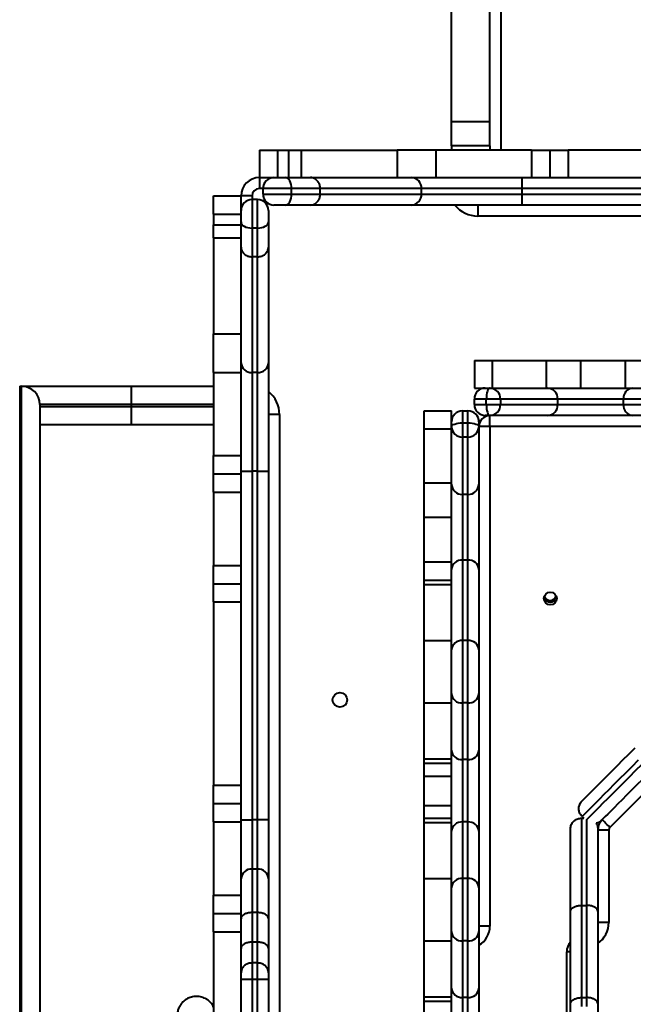
# Model space of a CAD drawing. Units: millimetres. Extents: x -5440 to 20062, y -1785 to 15717.
# Drawn here: x 4569 to 4904, y 5889 to 6427 of the extents above; entities that cross this region are included whole.
import ezdxf

# ---------------------------------------------------------------- set-up
doc = ezdxf.new("R2010")
doc.units = ezdxf.units.MM
doc.layers.add('DiKom', color=7, linetype='Continuous', lineweight=0)
doc.styles.add('style1', font='arialbd_0.ttf', dxfattribs={"width": 0.8})
doc.dimstyles.new('1-50', dxfattribs={"dimtxt": 900, "dimasz": 300, "dimexe": 100, "dimexo": 0, "dimgap": 300, "dimtad": 1, "dimtxsty": 'style1', "dimcen": 200, "dimclrd": 7, "dimclre": 7, "dimclrt": 7, "dimadec": 1, "dimazin": 2, "dimtfac": 1, "dimtmove": 0, "dimatfit": 2, "dimfxl": 0, "dimlwd": 25, "dimlwe": 18, "dimarcsym": 0})

# ---------------------------------------------------------------- blocks, each defined once
blk = doc.blocks.new('*D0')
at = {"layer": 'Defpoints', "color": 0, "transparency": 16777216}
for p in [(16618.6, 10776.61), (2517.04, 4070.84), (16618.6, -247.06)]:
    blk.add_point(p, dxfattribs=at)
at = {"layer": 'DiKom', "color": 7, "lineweight": 18, "transparency": 16777216}
for p, q in [((16618.6, 10776.61), (16618.6, -347.06)), ((2517.04, 4070.84), (2517.04, -347.06))]:
    blk.add_line(p, q, dxfattribs=at)
at = {"layer": 'DiKom', "color": 7, "lineweight": 25, "transparency": 16777216}
blk.add_line((2817.04, -247.06), (16318.6, -247.06), dxfattribs=at)
at = {"layer": 'DiKom', "color": 7, "transparency": 16777216}
for points in [[(2817.04, -197.06), (2817.04, -297.06), (2517.04, -247.06)], [(16318.6, -197.06), (16318.6, -297.06), (16618.6, -247.06)]]:
    blk.add_solid(points, dxfattribs=at)
at = {"layer": 'DiKom', "color": 7, "lineweight": 200, "transparency": 16777216, "insert": (11966.15, 512.46), "char_height": 900, "attachment_point": 5, "style": 'style1'}
blk.add_mtext('14100', dxfattribs=at)
blk = doc.blocks.new('*D1')
at = {"layer": 'Defpoints', "color": 0, "transparency": 16777216}
for p in [(4942, 13735.64), (2761.1, 2651.67), (18278.07, 2651.67)]:
    blk.add_point(p, dxfattribs=at)
at = {"layer": 'DiKom', "color": 7, "lineweight": 18, "transparency": 16777216}
for p, q in [((4942, 13735.64), (18378.07, 13735.64)), ((2761.1, 2651.67), (18378.07, 2651.67))]:
    blk.add_line(p, q, dxfattribs=at)
at = {"layer": 'DiKom', "color": 7, "lineweight": 25, "transparency": 16777216}
blk.add_line((18278.07, 13435.64), (18278.07, 2951.67), dxfattribs=at)
at = {"layer": 'DiKom', "color": 7, "transparency": 16777216}
for points in [[(18228.07, 13435.64), (18328.07, 13435.64), (18278.07, 13735.64)], [(18228.07, 2951.67), (18328.07, 2951.67), (18278.07, 2651.67)]]:
    blk.add_solid(points, dxfattribs=at)
at = {"layer": 'DiKom', "color": 7, "lineweight": 200, "transparency": 16777216, "insert": (17518.55, 6407.45), "char_height": 900, "attachment_point": 5, "rotation": 90, "style": 'style1'}
blk.add_mtext('11100', dxfattribs=at)
blk = doc.blocks.new('*D2')
at = {"layer": 'Defpoints', "color": 0, "transparency": 16777216}
for p in [(4457, 15716.75), (1654.57, 1151.03), (19961.69, 1151.03)]:
    blk.add_point(p, dxfattribs=at)
at = {"layer": 'DiKom', "color": 7, "lineweight": 18, "transparency": 16777216}
for p, q in [((4457, 15716.75), (20061.69, 15716.75)), ((1654.57, 1151.03), (20061.69, 1151.03))]:
    blk.add_line(p, q, dxfattribs=at)
at = {"layer": 'DiKom', "color": 7, "lineweight": 25, "transparency": 16777216}
blk.add_line((19961.69, 15416.75), (19961.69, 1451.03), dxfattribs=at)
at = {"layer": 'DiKom', "color": 7, "transparency": 16777216}
for points in [[(19911.69, 15416.75), (20011.69, 15416.75), (19961.69, 15716.75)], [(19911.69, 1451.03), (20011.69, 1451.03), (19961.69, 1151.03)]]:
    blk.add_solid(points, dxfattribs=at)
at = {"layer": 'DiKom', "color": 7, "lineweight": 200, "transparency": 16777216, "insert": (19202.17, 6338.92), "char_height": 900, "attachment_point": 5, "rotation": 90, "style": 'style1'}
blk.add_mtext('14600', dxfattribs=at)
blk = doc.blocks.new('*D3')
at = {"layer": 'Defpoints', "color": 0, "transparency": 16777216}
for p in [(18634.04, 11082.92), (654.57, 2151.03), (654.57, -1685.35)]:
    blk.add_point(p, dxfattribs=at)
at = {"layer": 'DiKom', "color": 7, "lineweight": 18, "transparency": 16777216}
for p, q in [((18634.04, 11082.92), (18634.04, -1785.35)), ((654.57, 2151.03), (654.57, -1785.35))]:
    blk.add_line(p, q, dxfattribs=at)
at = {"layer": 'DiKom', "color": 7, "lineweight": 25, "transparency": 16777216}
blk.add_line((18334.04, -1685.35), (954.57, -1685.35), dxfattribs=at)
at = {"layer": 'DiKom', "color": 7, "transparency": 16777216}
for points in [[(954.57, -1635.35), (954.57, -1735.35), (654.57, -1685.35)], [(18334.04, -1635.35), (18334.04, -1735.35), (18634.04, -1685.35)]]:
    blk.add_solid(points, dxfattribs=at)
at = {"layer": 'DiKom', "color": 7, "lineweight": 200, "transparency": 16777216, "insert": (12014.02, -925.53), "char_height": 900, "attachment_point": 5, "style": 'style1'}
blk.add_mtext('18000', dxfattribs=at)

msp = doc.modelspace()

# ---------------------------------------------------------------- linework, layer by layer
at = {"layer": 'DiKom', "color": 7, "linetype": 'Continuous', "lineweight": 40}
for p, q in [((4831.997, 7796.144), (4831.997, 6356.144)), ((4804.997, 6371.66), (4804.997, 6596.144)), ((4825.997, 6371.66), (4825.997, 6596.144)), ((4825.997, 6371.66), (4804.997, 6371.66)), ((4804.997, 6358.432), (4804.997, 6371.66)), ((4825.997, 6358.432), (4825.997, 6371.66)), ((4699.997, 6356.144), (4699.997, 6341.144)), ((4699.997, 6356.144), (4709.997, 6356.144)), ((4709.997, 6356.144), (4709.997, 6341.144)), ((4709.997, 6356.144), (4715.854, 6356.144)), ((4715.854, 6356.144), (4715.854, 6341.144)), ((4715.854, 6356.144), (4722.926, 6356.144)), ((4722.926, 6356.144), (4722.926, 6341.144)), ((4722.926, 6356.144), (4775.309, 6356.144)), ((4775.309, 6356.144), (4775.309, 6341.144)), ((4796.522, 6356.144), (4775.309, 6356.144)), ((4796.522, 6356.144), (4796.522, 6341.144)), ((4848.706, 6356.144), (4796.522, 6356.144)), ((4825.997, 6358.432), (4804.997, 6358.432)), ((4804.997, 6358.432), (4804.997, 6356.144)), ((4825.997, 6358.432), (4825.997, 6356.144)), ((4848.706, 6356.144), (4848.706, 6341.144)), ((4848.706, 6356.144), (4858.706, 6356.144)), ((4858.706, 6356.144), (4858.706, 6341.144)), ((4858.706, 6356.144), (4868.706, 6356.144)), ((4868.706, 6356.144), (4868.706, 6341.144)), ((4908.706, 6356.144), (4868.706, 6356.144)), ((4699.997, 6341.144), (4707.997, 6341.144)), ((4699.997, 6341.144), (4699.997, 6335.144)), ((4707.997, 6341.144), (4714.229, 6341.144)), ((4714.229, 6341.144), (4727.866, 6341.144)), ((4727.866, 6341.144), (4783.107, 6341.144)), ((4783.107, 6341.144), (4843.655, 6341.144)), ((4843.655, 6335.144), (4843.655, 6341.144)), ((4843.655, 6341.144), (5040.881, 6341.144)), ((4701.997, 6335.144), (4699.997, 6335.144)), ((4717.578, 6335.144), (4701.997, 6335.144)), ((4701.997, 6332.144), (4701.997, 6335.144)), ((4701.997, 6332.144), (4717.578, 6332.144)), ((4717.578, 6332.144), (4717.578, 6335.144)), ((4733.305, 6335.144), (4717.578, 6335.144)), ((4717.578, 6332.144), (4733.305, 6332.144)), ((4733.305, 6332.144), (4733.305, 6335.144)), ((4788.611, 6335.144), (4733.305, 6335.144)), ((4733.305, 6332.144), (4788.611, 6332.144)), ((4788.611, 6332.144), (4788.611, 6335.144)), ((4843.655, 6335.144), (4788.611, 6335.144)), ((4788.611, 6332.144), (4843.655, 6332.144)), ((4843.655, 6332.144), (4843.655, 6335.144)), ((5040.881, 6335.144), (4843.655, 6335.144)), ((4843.655, 6326.144), (4843.655, 6332.144)), ((4843.655, 6332.144), (5040.881, 6332.144)), ((4674.997, 6321.144), (4674.997, 6331.144)), ((4674.997, 6331.144), (4689.997, 6331.144)), ((4689.997, 6323.144), (4689.997, 6331.144)), ((4695.997, 6331.144), (4689.997, 6331.144)), ((4695.997, 6331.144), (4695.997, 6329.144)), ((4695.997, 6329.144), (4695.997, 6313.563)), ((4698.997, 6329.144), (4695.997, 6329.144)), ((4698.997, 6313.563), (4698.997, 6329.144)), ((4674.997, 6321.144), (4689.997, 6321.144)), ((4674.997, 6321.144), (4674.997, 6315.286)), ((4689.997, 6316.912), (4689.997, 6323.144)), ((4704.997, 6323.144), (4704.997, 6316.912)), ((4714.229, 6326.144), (4707.997, 6326.144)), ((4727.866, 6326.144), (4714.229, 6326.144)), ((4783.107, 6326.144), (4727.866, 6326.144)), ((4843.655, 6326.144), (4783.107, 6326.144)), ((4819.361, 6326.144), (4819.361, 6320.144)), ((5040.881, 6326.144), (4843.655, 6326.144)), ((4689.997, 6303.218), (4689.997, 6316.912)), ((4704.997, 6316.912), (4704.997, 6303.218)), ((5490.632, 6320.144), (4819.361, 6320.144)), ((4674.997, 6315.286), (4689.997, 6315.286)), ((4674.997, 6308.215), (4674.997, 6315.286)), ((4698.997, 6313.563), (4695.997, 6313.563)), ((4695.997, 6313.563), (4695.997, 6297.836)), ((4698.997, 6297.836), (4698.997, 6313.563)), ((4674.997, 6308.215), (4689.997, 6308.215)), ((4674.997, 6308.215), (4674.997, 6255.832)), ((4689.997, 6240.002), (4689.997, 6303.218)), ((4704.997, 6303.218), (4704.997, 6240.002)), ((4698.997, 6297.836), (4695.997, 6297.836)), ((4695.997, 6297.836), (4695.997, 6234.607)), ((4698.997, 6234.607), (4698.997, 6297.836)), ((4674.997, 6255.832), (4689.997, 6255.832)), ((4674.997, 6234.618), (4674.997, 6255.832)), ((4817.497, 6241.144), (4817.497, 6226.144)), ((4817.497, 6241.144), (4827.203, 6241.144)), ((4827.203, 6241.144), (4827.203, 6226.144)), ((4827.203, 6241.144), (4856.748, 6241.144)), ((4856.748, 6241.144), (4856.748, 6226.144)), ((4856.748, 6241.144), (4875.572, 6241.144)), ((4875.572, 6241.144), (4875.572, 6226.144)), ((4875.572, 6241.144), (4899.997, 6241.144)), ((4899.997, 6241.144), (4899.997, 6226.144)), ((4899.997, 6241.144), (4909.997, 6241.144)), ((4689.997, 6180.661), (4689.997, 6240.002)), ((4704.997, 6240.002), (4704.997, 6180.661)), ((4674.997, 6234.618), (4689.997, 6234.618)), ((4674.997, 6234.618), (4674.997, 6189.272)), ((4698.997, 6234.607), (4695.997, 6234.607)), ((4695.997, 6234.607), (4695.997, 6180.661)), ((4698.997, 6180.661), (4698.997, 6234.607)), ((4568.997, 6227.144), (4568.997, 5485.144)), ((4568.997, 6227.144), (4569.997, 6227.144)), ((4569.997, 6227.144), (4629.997, 6227.144)), ((4569.997, 5485.144), (4569.997, 6227.144)), ((4629.997, 6227.144), (4629.997, 6217.144)), ((4629.997, 6227.144), (4674.997, 6227.144)), ((4817.497, 6226.144), (4823.497, 6226.144)), ((4823.497, 6226.144), (4826.109, 6226.144)), ((4826.109, 6226.144), (4857.469, 6226.144)), ((4857.469, 6226.144), (4904.12, 6226.144)), ((4904.12, 6226.144), (4948.053, 6226.144)), ((4817.497, 6217.144), (4817.497, 6220.144)), ((4824.027, 6220.144), (4817.497, 6220.144)), ((4831.756, 6220.144), (4824.027, 6220.144)), ((4824.027, 6217.144), (4824.027, 6220.144)), ((4831.756, 6220.144), (4831.756, 6217.144)), ((4863.116, 6220.144), (4831.756, 6220.144)), ((4863.116, 6217.144), (4863.116, 6220.144)), ((4899.002, 6220.144), (4863.116, 6220.144)), ((4942.935, 6220.144), (4899.002, 6220.144)), ((4899.002, 6217.144), (4899.002, 6220.144)), ((4629.997, 6217.144), (4579.997, 6217.144)), ((4579.997, 6217.144), (4579.997, 5866.644)), ((4579.997, 6216.144), (4629.997, 6216.144)), ((4629.997, 6217.144), (4629.997, 6216.144)), ((4674.997, 6217.144), (4629.997, 6217.144)), ((4629.997, 6216.144), (4629.997, 6206.144)), ((4629.997, 6216.144), (4674.997, 6216.144)), ((4789.997, 6203.938), (4789.997, 6213.644)), ((4789.997, 6213.644), (4804.997, 6213.644)), ((4804.997, 6207.644), (4804.997, 6213.644)), ((4810.997, 6213.644), (4810.997, 6207.114)), ((4810.997, 6213.644), (4813.997, 6213.644)), ((4813.997, 6207.114), (4813.997, 6213.644)), ((4817.497, 6217.144), (4824.027, 6217.144)), ((4824.027, 6217.144), (4831.756, 6217.144)), ((4831.756, 6217.144), (4863.116, 6217.144)), ((4863.116, 6217.144), (4899.002, 6217.144)), ((4899.002, 6217.144), (4942.935, 6217.144)), ((4710.997, 6211.779), (4704.997, 6211.779)), ((4710.997, 6211.779), (4710.997, 5525.144)), ((4826.109, 6211.144), (4823.497, 6211.144)), ((4825.997, 6205.144), (4825.997, 6211.144)), ((4857.469, 6211.144), (4826.109, 6211.144)), ((4904.12, 6211.144), (4857.469, 6211.144)), ((4948.053, 6211.144), (4904.12, 6211.144)), ((4629.997, 6206.144), (4579.997, 6206.144)), ((4674.997, 6206.144), (4629.997, 6206.144)), ((4789.997, 6203.938), (4804.997, 6203.938)), ((4789.997, 6174.392), (4789.997, 6203.938)), ((4804.997, 6205.032), (4804.997, 6207.644)), ((4804.997, 6173.672), (4804.997, 6205.032)), ((4810.997, 6207.114), (4810.997, 6199.385)), ((4810.997, 6207.114), (4813.997, 6207.114)), ((4813.997, 6199.385), (4813.997, 6207.114)), ((4819.997, 6207.644), (4819.997, 6205.032)), ((4825.997, 6205.144), (4819.997, 6205.144)), ((4819.997, 6205.032), (4819.997, 6173.672)), ((5098.997, 6205.144), (4825.997, 6205.144)), ((4825.997, 6205.144), (4825.997, 5932.144)), ((4813.997, 6199.385), (4810.997, 6199.385)), ((4810.997, 6199.385), (4810.997, 6168.025)), ((4813.997, 6168.025), (4813.997, 6199.385)), ((4674.997, 6189.272), (4689.997, 6189.272)), ((4674.997, 6179.272), (4674.997, 6189.272)), ((4674.997, 6179.272), (4689.997, 6179.272)), ((4674.997, 6169.272), (4674.997, 6179.272)), ((4689.997, 6180.661), (4695.997, 6180.661)), ((4689.997, 5990.26), (4689.997, 6180.661)), ((4698.997, 6180.661), (4695.997, 6180.661)), ((4695.997, 6180.661), (4695.997, 5990.26)), ((4698.997, 6180.661), (4704.997, 6180.661)), ((4698.997, 5990.26), (4698.997, 6180.661)), ((4704.997, 6180.661), (4704.997, 5990.26)), ((4789.997, 6174.392), (4804.997, 6174.392)), ((4789.997, 6155.568), (4789.997, 6174.392)), ((4804.997, 6127.02), (4804.997, 6173.672)), ((4819.997, 6173.672), (4819.997, 6127.02)), ((4674.997, 6169.272), (4689.997, 6169.272)), ((4674.997, 6169.272), (4674.997, 6129.272)), ((4813.997, 6168.025), (4810.997, 6168.025)), ((4810.997, 6168.025), (4810.997, 6132.139)), ((4813.997, 6132.139), (4813.997, 6168.025)), ((4789.997, 6155.568), (4804.997, 6155.568)), ((4789.997, 6131.144), (4789.997, 6155.568)), ((4674.997, 6129.272), (4689.997, 6129.272)), ((4674.997, 6119.272), (4674.997, 6129.272)), ((4789.997, 6131.144), (4804.997, 6131.144)), ((4789.997, 6121.144), (4789.997, 6131.144)), ((4810.997, 6132.139), (4810.997, 6088.206)), ((4813.997, 6132.139), (4810.997, 6132.139)), ((4813.997, 6088.206), (4813.997, 6132.139)), ((4804.997, 6083.087), (4804.997, 6127.02)), ((4819.997, 6127.02), (4819.997, 6083.087)), ((4674.997, 6119.272), (4689.997, 6119.272)), ((4674.997, 6109.272), (4674.997, 6119.272)), ((4789.997, 6121.144), (4804.997, 6121.144)), ((4789.997, 6118.793), (4789.997, 6121.144)), ((4789.997, 6118.793), (4804.997, 6118.793)), ((4789.997, 6088.206), (4789.997, 6118.793)), ((4674.997, 6109.272), (4689.997, 6109.272)), ((4674.997, 6109.272), (4674.997, 6009.096)), ((4789.997, 6088.206), (4804.997, 6088.206)), ((4789.997, 6054.082), (4789.997, 6088.206)), ((4810.997, 6088.206), (4810.997, 6054.082)), ((4813.997, 6088.206), (4810.997, 6088.206)), ((4813.997, 6054.082), (4813.997, 6088.206)), ((4804.997, 6059.201), (4804.997, 6083.087)), ((4819.997, 6083.087), (4819.997, 6059.201)), ((4804.997, 6028.324), (4804.997, 6059.201)), ((4819.997, 6059.201), (4819.997, 6028.324)), ((4789.997, 6054.082), (4804.997, 6054.082)), ((4789.997, 6023.495), (4789.997, 6054.082)), ((4813.997, 6054.082), (4810.997, 6054.082)), ((4810.997, 6054.082), (4810.997, 6023.206)), ((4813.997, 6023.206), (4813.997, 6054.082)), ((4804.997, 5983.964), (4804.997, 6028.324)), ((4819.997, 6028.324), (4819.997, 5983.964)), ((4789.997, 6023.495), (4804.997, 6023.495)), ((4789.997, 6021.144), (4789.997, 6023.495)), ((4789.997, 6021.144), (4804.997, 6021.144)), ((4789.997, 6014.144), (4789.997, 6021.144)), ((4813.997, 6023.206), (4810.997, 6023.206)), ((4810.997, 6023.206), (4810.997, 5989.082)), ((4813.997, 5989.082), (4813.997, 6023.206)), ((4927.308, 6021.808), (4891.583, 5986.082)), ((4674.997, 6009.096), (4689.997, 6009.096)), ((4674.997, 5999.096), (4674.997, 6009.096)), ((4789.997, 6014.144), (4804.997, 6014.144)), ((4789.997, 5998.144), (4789.997, 6014.144)), ((4674.997, 5999.096), (4689.997, 5999.096)), ((4674.997, 5989.096), (4674.997, 5999.096)), ((4789.997, 5998.144), (4804.997, 5998.144)), ((4789.997, 5991.144), (4789.997, 5998.144)), ((4674.997, 5989.096), (4689.997, 5989.096)), ((4674.997, 5989.096), (4674.997, 5949.096)), ((4689.997, 5990.26), (4695.997, 5990.26)), ((4689.997, 5957.971), (4689.997, 5990.26)), ((4695.997, 5990.26), (4695.997, 5963.352)), ((4698.997, 5990.26), (4695.997, 5990.26)), ((4698.997, 5963.352), (4698.997, 5990.26)), ((4704.997, 5990.26), (4698.997, 5990.26)), ((4704.997, 5990.26), (4704.997, 5957.971)), ((4789.997, 5991.144), (4804.997, 5991.144)), ((4789.997, 5988.793), (4789.997, 5991.144)), ((4789.997, 5988.793), (4804.997, 5988.793)), ((4789.997, 5958.206), (4789.997, 5988.793)), ((4810.997, 5989.082), (4810.997, 5958.206)), ((4813.997, 5989.082), (4810.997, 5989.082)), ((4813.997, 5958.206), (4813.997, 5989.082)), ((4875.997, 5991.144), (4875.997, 5943.524)), ((4875.997, 5991.144), (4877.362, 5991.144)), ((4876.397, 5992.109), (4877.362, 5991.144)), ((4878.997, 5943.524), (4878.997, 5990.355)), ((4887.17, 5990.15), (4887.168, 5990.153)), ((4804.997, 5953.087), (4804.997, 5983.964)), ((4819.997, 5983.964), (4819.997, 5953.087)), ((4869.997, 5940.073), (4869.997, 5985.144)), ((4884.997, 5985.144), (4884.997, 5940.073)), ((4890.997, 5984.668), (4884.997, 5984.668)), ((4890.997, 5984.668), (4890.997, 5934.144)), ((4695.997, 5963.352), (4695.997, 5939.572)), ((4698.997, 5963.352), (4695.997, 5963.352)), ((4698.997, 5939.572), (4698.997, 5963.352)), ((4689.997, 5936.139), (4689.997, 5957.971)), ((4704.997, 5957.971), (4704.997, 5936.139)), ((4789.997, 5958.206), (4804.997, 5958.206)), ((4789.997, 5924.082), (4789.997, 5958.206)), ((4810.997, 5958.206), (4810.997, 5924.082)), ((4813.997, 5958.206), (4810.997, 5958.206)), ((4813.997, 5924.082), (4813.997, 5958.206)), ((4804.997, 5929.201), (4804.997, 5953.087)), ((4819.997, 5953.087), (4819.997, 5929.201)), ((4674.997, 5949.096), (4689.997, 5949.096)), ((4674.997, 5939.096), (4674.997, 5949.096)), ((4674.997, 5939.096), (4689.997, 5939.096)), ((4674.997, 5929.096), (4674.997, 5939.096)), ((4695.997, 5939.572), (4695.997, 5923.402)), ((4698.997, 5939.572), (4695.997, 5939.572)), ((4698.997, 5923.402), (4698.997, 5939.572)), ((4869.997, 5889.63), (4869.997, 5940.073)), ((4875.997, 5943.524), (4875.997, 5893.121)), ((4875.997, 5943.524), (4878.997, 5943.524)), ((4878.997, 5893.121), (4878.997, 5943.524)), ((4884.997, 5940.073), (4884.997, 5889.63)), ((4689.997, 5919.865), (4689.997, 5936.139)), ((4704.997, 5936.139), (4704.997, 5919.865)), ((4890.997, 5934.144), (4884.997, 5934.144)), ((4674.997, 5929.096), (4689.997, 5929.096)), ((4674.997, 5929.096), (4674.997, 5830.029)), ((4804.997, 5898.324), (4804.997, 5929.201)), ((4825.997, 5932.144), (4819.997, 5932.144)), ((4819.997, 5929.201), (4819.997, 5898.324)), ((4695.997, 5923.402), (4695.997, 5912.059)), ((4698.997, 5923.402), (4695.997, 5923.402)), ((4698.997, 5912.059), (4698.997, 5923.402)), ((4789.997, 5924.082), (4804.997, 5924.082)), ((4789.997, 5893.495), (4789.997, 5924.082)), ((4813.997, 5924.082), (4810.997, 5924.082)), ((4810.997, 5924.082), (4810.997, 5893.206)), ((4813.997, 5893.206), (4813.997, 5924.082)), ((4689.997, 5906.74), (4689.997, 5919.865)), ((4704.997, 5919.865), (4704.997, 5906.74)), ((4867.997, 5834.144), (4867.997, 5918.144)), ((4869.997, 5918.144), (4867.997, 5918.144)), ((4689.997, 5903.013), (4689.997, 5906.74)), ((4695.997, 5912.059), (4695.997, 5902.977)), ((4698.997, 5912.059), (4695.997, 5912.059)), ((4698.997, 5902.977), (4698.997, 5912.059)), ((4704.997, 5906.74), (4704.997, 5903.013)), ((4689.997, 5849.274), (4689.997, 5903.013)), ((4698.997, 5902.977), (4695.997, 5902.977)), ((4695.997, 5902.977), (4695.997, 5849.31)), ((4698.997, 5849.31), (4698.997, 5902.977)), ((4704.997, 5903.013), (4704.997, 5849.274)), ((4804.997, 5853.964), (4804.997, 5898.324)), ((4819.997, 5898.324), (4819.997, 5853.964)), ((4789.997, 5893.495), (4804.997, 5893.495)), ((4789.997, 5891.144), (4789.997, 5893.495)), ((4789.997, 5891.144), (4804.997, 5891.144)), ((4789.997, 5884.144), (4789.997, 5891.144)), ((4813.997, 5893.206), (4810.997, 5893.206)), ((4810.997, 5893.206), (4810.997, 5859.082)), ((4813.997, 5859.082), (4813.997, 5893.206)), ((4875.997, 5893.121), (4875.997, 5888.344)), ((4875.997, 5893.121), (4878.997, 5893.121)), ((4878.997, 5888.344), (4878.997, 5893.121)), ((4869.997, 5884.44), (4869.997, 5889.63)), ((4884.997, 5889.63), (4884.997, 5884.44))]:
    msp.add_line(p, q, dxfattribs=at)
at = {"layer": 'DiKom', "color": 7, "linetype": 'Continuous', "lineweight": 40, "flags": 128}
for points in [[(4717.578, 6335.144), (4717.514, 6336.314), (4717.323, 6337.44), (4717.013, 6338.477), (4716.597, 6339.387), (4716.09, 6340.133), (4715.511, 6340.687), (4714.882, 6341.029), (4714.229, 6341.144)], [(4714.229, 6326.144), (4714.882, 6326.259), (4715.511, 6326.601), (4716.09, 6327.155), (4716.597, 6327.901), (4717.013, 6328.811), (4717.323, 6329.848), (4717.514, 6330.973), (4717.578, 6332.144)], [(4689.997, 6316.912), (4690.112, 6316.258), (4690.453, 6315.63), (4691.008, 6315.051), (4691.754, 6314.544), (4692.663, 6314.127), (4693.701, 6313.818), (4694.826, 6313.627), (4695.997, 6313.563)], [(4698.997, 6313.563), (4700.167, 6313.627), (4701.293, 6313.818), (4702.33, 6314.127), (4703.239, 6314.544), (4703.985, 6315.051), (4704.54, 6315.63), (4704.881, 6316.258), (4704.997, 6316.912)], [(4826.109, 6226.144), (4825.702, 6226.029), (4825.312, 6225.687), (4824.952, 6225.133), (4824.636, 6224.387), (4824.378, 6223.477), (4824.185, 6222.44), (4824.067, 6221.314), (4824.027, 6220.144)], [(4824.027, 6217.144), (4824.067, 6215.973), (4824.185, 6214.848), (4824.378, 6213.811), (4824.636, 6212.901), (4824.952, 6212.155), (4825.312, 6211.601), (4825.702, 6211.259), (4826.109, 6211.144)], [(4804.997, 6205.032), (4805.112, 6205.438), (4805.453, 6205.829), (4806.008, 6206.189), (4806.754, 6206.504), (4807.663, 6206.763), (4808.701, 6206.955), (4809.826, 6207.074), (4810.997, 6207.114)], [(4813.997, 6207.114), (4815.167, 6207.074), (4816.293, 6206.955), (4817.33, 6206.763), (4818.239, 6206.504), (4818.985, 6206.189), (4819.54, 6205.829), (4819.881, 6205.438), (4819.997, 6205.032)], [(4876.397, 6000.595), (4877.298, 6001.496), (4878.443, 6002.641), (4879.828, 6004.026), (4881.447, 6005.646), (4883.296, 6007.494), (4885.366, 6009.564), (4887.65, 6011.848), (4890.14, 6014.338), (4892.827, 6017.025), (4895.7, 6019.898), (4898.749, 6022.948), (4901.963, 6026.161), (4905.33, 6029.528)], [(4907.125, 6022.838), (4903.534, 6019.247), (4900.106, 6015.819), (4896.856, 6012.569), (4893.796, 6009.509), (4890.936, 6006.649), (4888.288, 6004.001), (4885.861, 6001.574), (4883.665, 5999.377), (4881.707, 5997.42), (4879.995, 5995.708), (4878.536, 5994.249), (4877.335, 5993.048), (4876.397, 5992.109)], [(4878.921, 5990.391), (4879.457, 5990.927), (4880.658, 5992.128), (4882.117, 5993.587), (4883.828, 5995.299), (4885.786, 5997.256), (4887.982, 5999.452), (4890.409, 6001.879), (4893.057, 6004.527), (4895.917, 6007.387), (4898.978, 6010.448), (4902.228, 6013.698), (4905.655, 6017.125), (4909.247, 6020.717)], [(4915.937, 6018.921), (4912.57, 6015.555), (4909.356, 6012.341), (4906.307, 6009.292), (4903.434, 6006.419), (4900.747, 6003.732), (4898.257, 6001.242), (4895.973, 5998.957), (4893.902, 5996.887), (4892.054, 5995.039), (4890.434, 5993.419), (4889.049, 5992.034), (4887.904, 5990.889), (4887.003, 5989.988)], [(4891.583, 5986.082), (4890.755, 5986.91), (4889.959, 5987.706), (4889.225, 5988.439), (4888.583, 5989.082), (4888.055, 5989.61), (4887.663, 5990.002), (4887.421, 5990.243), (4887.34, 5990.325)]]:
    msp.add_lwpolyline(points, dxfattribs=at)
at = {"layer": 'DiKom', "color": 7, "linetype": 'Continuous', "lineweight": 40}
for centre, radius in [((4858.997, 6111.144), 3.5), ((4743.997, 6055.766), 4)]:
    msp.add_circle(centre, radius, dxfattribs=at)
for centre, radius, start, end in [((4699.997, 6331.144), 10, 90, 180), ((4707.997, 6335.144), 6, 90, 180), ((4782.848, 6335.382), 5.768, 357.639, 87.42739), ((4699.997, 6331.144), 4, 90, 180), ((4707.997, 6332.144), 6, 180, 270), ((4782.848, 6331.906), 5.768, 272.5717, 2.36191), ((4695.997, 6323.144), 6, 90, 180), ((4698.997, 6323.144), 6, 0, 90), ((4819.362, 6336.144), 16, 218.68219, 270), ((4695.709, 6240.321), 5.721, 183.20078, 272.87954), ((4699.284, 6240.321), 5.721, 267.11827, 356.79915), ((4569.997, 6217.144), 10, 0, 90), ((4694.997, 6211.779), 16, 0, 51.31781), ((4823.497, 6220.144), 6, 90, 180), ((4825.927, 6220.315), 5.832, 358.31901, 88.211), ((4857.287, 6220.315), 5.832, 358.31766, 88.21235), ((4904.599, 6220.552), 5.612, 94.89471, 184.17268), ((4810.997, 6207.644), 6, 90, 180), ((4813.997, 6207.644), 6, 0, 90), ((4823.497, 6217.144), 6, 180, 270), ((4825.927, 6216.973), 5.832, 271.78809, 1.6819), ((4857.287, 6216.973), 5.832, 271.78674, 1.68325), ((4904.599, 6216.736), 5.612, 175.82639, 265.10622), ((4825.997, 6205.144), 6, 90, 180), ((4810.825, 6205.214), 5.831, 181.78475, 271.68353), ((4814.168, 6205.214), 5.831, 268.31556, 358.21388), ((4810.825, 6173.853), 5.831, 181.78441, 271.68387), ((4814.168, 6173.853), 5.831, 268.31522, 358.21422), ((4810.588, 6126.542), 5.612, 85.82613, 175.10948), ((4814.405, 6126.542), 5.612, 4.89198, 94.17465), ((4858.997, 6113.644), 3.5, 200.92519, 339.07481), ((4858.997, 6113.644), 4.4, 217.39222, 322.60777), ((4810.588, 6082.609), 5.612, 85.82613, 175.10948), ((4814.405, 6082.609), 5.612, 4.89198, 94.17465), ((4810.588, 6059.679), 5.612, 184.89052, 274.17387), ((4814.405, 6059.679), 5.612, 265.82535, 355.10802), ((4810.588, 6028.803), 5.612, 184.89052, 274.17387), ((4814.405, 6028.803), 5.612, 265.82535, 355.10802), ((4810.588, 5983.485), 5.612, 85.82613, 175.10948), ((4814.405, 5983.485), 5.612, 4.89198, 94.17465), ((4892.997, 5984.668), 8, 135, 180), ((4891.41, 5985.91), 6, 135, 149.94375), ((4892.997, 5984.668), 2, 135, 180), ((4695.703, 5957.644), 5.716, 87.05926, 176.72179), ((4699.29, 5957.644), 5.716, 3.27829, 92.94293), ((4810.588, 5952.609), 5.612, 85.82598, 175.10996), ((4814.405, 5952.609), 5.612, 4.8915, 94.1748), ((4876.997, 5934.144), 14, 304.8499, 0), ((4810.588, 5929.679), 5.612, 184.89006, 274.17432), ((4814.405, 5929.679), 5.612, 265.82489, 355.10848), ((4813.997, 5932.144), 12, 300, 0), ((4875.997, 5918.144), 8, 138.59038, 180), ((4810.588, 5898.802), 5.612, 184.89006, 274.17432), ((4814.405, 5898.803), 5.612, 265.82489, 355.10848)]:
    msp.add_arc(centre, radius, start, end, dxfattribs=at)
for points, knots in [([(4733.305, 6335.144), (4733.245, 6335.818), (4733.124, 6337.167), (4732.187, 6338.963), (4730.807, 6340.328), (4729.297, 6341.012), (4728.286, 6341.142), (4727.886, 6341.144), (4727.866, 6341.144)], [0, 0, 0, 0, 0.2145886, 0.429163, 0.6437947, 0.8584744, 0.9930911, 1, 1, 1, 1]), ([(4727.866, 6326.144), (4727.886, 6326.144), (4728.286, 6326.145), (4729.297, 6326.277), (4730.807, 6326.96), (4732.187, 6328.325), (4733.124, 6330.12), (4733.245, 6331.469), (4733.305, 6332.144)], [0, 0, 0, 0, 0.0069088, 0.141525, 0.3562064, 0.5708331, 0.7854122, 1, 1, 1, 1]), ([(4689.997, 6303.218), (4689.997, 6303.172), (4690.001, 6302.775), (4690.141, 6301.778), (4690.811, 6300.308), (4692.177, 6298.942), (4693.973, 6298.014), (4695.322, 6297.895), (4695.997, 6297.836)], [0, 0, 0, 0, 0.0164079, 0.1413083, 0.3559848, 0.5706703, 0.7853472, 1, 1, 1, 1]), ([(4698.997, 6297.836), (4699.671, 6297.895), (4701.021, 6298.014), (4702.816, 6298.942), (4704.182, 6300.308), (4704.852, 6301.778), (4704.993, 6302.775), (4704.996, 6303.172), (4704.997, 6303.218)], [0, 0, 0, 0, 0.2146725, 0.429344, 0.6440241, 0.8586952, 0.9835925, 1, 1, 1, 1]), ([(4876.397, 5992.109), (4875.968, 5992.632), (4875.11, 5993.676), (4874.57, 5995.669), (4874.675, 5997.705), (4875.37, 5999.381), (4876.069, 6000.269), (4876.388, 6000.586), (4876.397, 6000.595)], [0, 0, 0, 0, 0.2135385, 0.427065, 0.6409883, 0.8557697, 0.9961852, 1, 1, 1, 1]), ([(4869.997, 5985.144), (4869.997, 5985.154), (4870, 5985.611), (4870.128, 5986.739), (4870.832, 5988.418), (4872.197, 5989.925), (4873.984, 5990.947), (4875.326, 5991.078), (4875.997, 5991.144)], [0, 0, 0, 0, 0.0032929, 0.146587, 0.3614506, 0.5747626, 0.7873806, 1, 1, 1, 1]), ([(4887.003, 5989.988), (4886.995, 5989.98), (4886.676, 5989.662), (4885.786, 5988.995), (4884.745, 5988.414), (4884.06, 5988.378), (4884.046, 5988.377)], [0, 0, 0, 0, 0.0104752, 0.3969752, 0.9880949, 1, 1, 1, 1]), ([(4884.046, 5988.377), (4884.052, 5988.371), (4884.507, 5987.866), (4884.834, 5986.717), (4884.997, 5985.611), (4884.997, 5985.154), (4884.997, 5985.144)], [0, 0, 0, 0, 0.0069941, 0.5972799, 0.9909538, 1, 1, 1, 1]), ([(4695.997, 5939.572), (4695.322, 5939.534), (4693.973, 5939.458), (4692.178, 5938.866), (4690.812, 5937.995), (4690.13, 5937.042), (4689.997, 5936.405), (4689.997, 5936.152), (4689.997, 5936.139)], [0, 0, 0, 0, 0.2146006, 0.4291987, 0.6438262, 0.8585369, 0.9926641, 1, 1, 1, 1]), ([(4704.997, 5936.139), (4704.997, 5936.152), (4704.996, 5936.405), (4704.863, 5937.042), (4704.181, 5937.995), (4702.816, 5938.866), (4701.02, 5939.458), (4699.671, 5939.534), (4698.997, 5939.572)], [0, 0, 0, 0, 0.0073357, 0.1414596, 0.3561649, 0.570787, 0.7853798, 1, 1, 1, 1]), ([(4869.997, 5940.073), (4869.997, 5940.091), (4869.999, 5940.346), (4870.133, 5940.985), (4870.812, 5941.939), (4872.177, 5942.815), (4873.973, 5943.41), (4875.322, 5943.486), (4875.997, 5943.524)], [0, 0, 0, 0, 0.0098487, 0.1413385, 0.3560198, 0.5706807, 0.7853505, 1, 1, 1, 1]), ([(4884.997, 5940.073), (4884.997, 5940.091), (4884.994, 5940.346), (4884.861, 5940.985), (4884.182, 5941.939), (4882.816, 5942.815), (4881.021, 5943.41), (4879.671, 5943.486), (4878.997, 5943.524)], [0, 0, 0, 0, 0.0098486, 0.1413342, 0.3560231, 0.5706819, 0.7853275, 1, 1, 1, 1]), ([(4695.997, 5923.402), (4695.322, 5923.363), (4693.972, 5923.285), (4692.177, 5922.675), (4690.811, 5921.778), (4690.147, 5920.819), (4690.002, 5920.165), (4689.997, 5919.904), (4689.997, 5919.865)], [0, 0, 0, 0, 0.2146728, 0.4293289, 0.6440058, 0.8586828, 0.9790421, 1, 1, 1, 1]), ([(4704.997, 5919.865), (4704.996, 5919.904), (4704.992, 5920.165), (4704.846, 5920.819), (4704.182, 5921.778), (4702.816, 5922.675), (4701.021, 5923.285), (4699.671, 5923.363), (4698.997, 5923.402)], [0, 0, 0, 0, 0.0209575, 0.1413182, 0.3559822, 0.5706556, 0.7853305, 1, 1, 1, 1]), ([(4695.997, 5912.059), (4695.323, 5912.002), (4693.976, 5911.886), (4692.184, 5910.981), (4690.819, 5909.644), (4690.128, 5908.156), (4689.996, 5907.153), (4689.997, 5906.751), (4689.997, 5906.74)], [0, 0, 0, 0, 0.2138918, 0.4277609, 0.6418395, 0.8563571, 0.9963621, 1, 1, 1, 1]), ([(4704.997, 5906.74), (4704.997, 5906.751), (4704.997, 5907.153), (4704.866, 5908.156), (4704.175, 5909.644), (4702.81, 5910.981), (4701.017, 5911.886), (4699.67, 5912.002), (4698.997, 5912.059)], [0, 0, 0, 0, 0.0036378, 0.1436398, 0.3581526, 0.5722264, 0.786113, 1, 1, 1, 1]), ([(4695.997, 5902.977), (4695.322, 5902.978), (4693.973, 5902.978), (4692.177, 5902.984), (4690.811, 5902.992), (4690.137, 5903.002), (4690, 5903.01), (4689.997, 5903.013), (4689.997, 5903.013)], [0, 0, 0, 0, 0.214656, 0.4293401, 0.644022, 0.8586895, 0.9867879, 1, 1, 1, 1]), ([(4704.997, 5903.013), (4704.996, 5903.013), (4704.994, 5903.01), (4704.856, 5903.002), (4704.182, 5902.992), (4702.816, 5902.984), (4701.021, 5902.978), (4699.671, 5902.978), (4698.997, 5902.977)], [0, 0, 0, 0, 0.0132118, 0.1413069, 0.3559691, 0.5706456, 0.7853243, 1, 1, 1, 1]), ([(4674.997, 5887.973), (4674.88, 5888.231), (4674.608, 5888.83), (4673.939, 5889.757), (4673.162, 5890.638), (4672.414, 5891.32), (4671.731, 5891.841), (4671.072, 5892.268), (4670.282, 5892.708), (4668.732, 5893.388), (4666.339, 5893.885), (4663.944, 5893.713), (4662.518, 5893.326), (4661.882, 5893.101), (4661.351, 5892.891), (4660.601, 5892.537), (4659.655, 5891.973), (4658.646, 5891.205), (4657.647, 5890.22), (4656.61, 5888.863), (4655.724, 5887.132), (4655.146, 5885.105), (4655.091, 5883.894), (4655.062, 5883.252)], [0, 0, 0, 0, 0.0429013, 0.1000989, 0.1460052, 0.1805708, 0.2042342, 0.220511, 0.2366879, 0.2706135, 0.3436625, 0.4128305, 0.4437375, 0.4518745, 0.4617119, 0.4874983, 0.522122, 0.5656428, 0.6178198, 0.6783394, 0.7714997, 0.8786737, 1, 1, 1, 1]), ([(4869.997, 5889.63), (4869.997, 5889.659), (4870.001, 5889.916), (4870.14, 5890.564), (4870.811, 5891.518), (4872.177, 5892.404), (4873.973, 5893.006), (4875.322, 5893.083), (4875.997, 5893.121)], [0, 0, 0, 0, 0.015897, 0.1413093, 0.3559862, 0.5706478, 0.7853285, 1, 1, 1, 1]), ([(4884.997, 5889.63), (4884.996, 5889.659), (4884.993, 5889.916), (4884.853, 5890.564), (4884.182, 5891.518), (4882.816, 5892.404), (4881.021, 5893.006), (4879.671, 5893.083), (4878.997, 5893.121)], [0, 0, 0, 0, 0.015897, 0.1413093, 0.3559862, 0.5706478, 0.7853285, 1, 1, 1, 1])]:
    msp.add_open_spline(points, degree=3, knots=knots, dxfattribs=at)

# ---------------------------------------------------------------- dimensions: what is measured, and where the dimension line sits
at = {"layer": 'DiKom', "color": 3, "lineweight": 200}
for base, p1, p2, text, picture, middle in [((19961.69, 1151.026), (4456.997, 15716.752), (1654.572, 1151.026), '14600', '*D2', (19961.69, 6338.921)), ((18278.069, 2651.669), (4941.997, 13735.641), (2761.101, 2651.669), '11100', '*D1', (18278.069, 6407.447))]:
    dim = msp.add_linear_dim(base=base, p1=p1, p2=p2, angle=90, text=text, dimstyle='1-50', dxfattribs=at)
    dim.commit()
    dim.dimension.update_dxf_attribs({"geometry": picture, "text_midpoint": middle, "dimtype": 160})
for base, p1, p2, text, picture, middle in [((654.572, -1685.354), (18634.037, 11082.917), (654.572, 2151.026), '18000', '*D3', (12014.018, -1685.354)), ((16618.6, -247.057), (2517.04, 4070.843), (16618.6, 10776.611), '14100', '*D0', (11966.154, -247.057))]:
    dim = msp.add_linear_dim(base=base, p1=p1, p2=p2, text=text, dimstyle='1-50', dxfattribs=at)
    dim.commit()
    dim.dimension.update_dxf_attribs({"geometry": picture, "text_midpoint": middle, "dimtype": 160})

doc.saveas('drawing.dxf')
